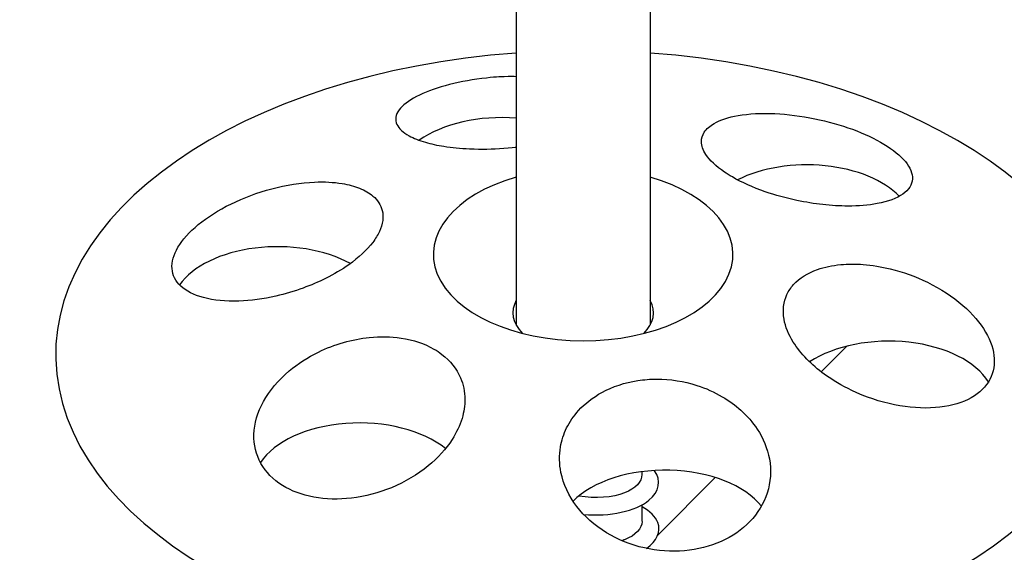
# Model space of a CAD drawing. Extents: x 246447 to 948256, y -1087084 to -180199.
# Drawn here: x 939845 to 940250, y -187067 to -186847 of the extents above; entities that cross this region are included whole.
import ezdxf

# ---------------------------------------------------------------- set-up
doc = ezdxf.new("R2010")
doc.units = 0
for name, color, linetype in [('FLASHINGS', 30, 'CONTINUOUS'), ('INSULATION', 150, 'CONTINUOUS'), ('ROOF_SHEET', 3, 'CONTINUOUS'), ('SCREWS', 30, 'CONTINUOUS')]:
    doc.layers.add(name, color=color, linetype=linetype)

msp = doc.modelspace()

# ---------------------------------------------------------------- hatches: boundary and pattern name
at = {"layer": 'INSULATION'}
h = msp.add_hatch(dxfattribs=at)
h.set_pattern_fill('H1INSUN1', color=256, scale=4, pattern_type=2)
h.set_pattern_definition([(67.38013459999999, (50152.4973008642, 156), (1.260142698811251e-05, 400.0000012307692), [104, -5096]), (67.38013459999999, (50552.4973008642, 156), (1.260142698811251e-05, 400.0000012307692), [104, -5096]), (67.38013459999999, (50952.4973008642, 156), (1.260142698811251e-05, 400.0000012307692), [104, -5096]), (67.38013459999999, (51352.4973008642, 156), (1.260142698811251e-05, 400.0000012307692), [104, -5096]), (67.38013459999999, (51752.4973008642, 156), (1.260142698811251e-05, 400.0000012307692), [104, -5096]), (112.2490234, (50488.4973008642, 156), (-9.529648110628841e-06, 399.9999931171376), [95.0789108, -9412.8125]), (112.2490234, (50888.4973008642, 156), (-9.529648110628841e-06, 399.9999931171376), [95.0789108, -9412.8125]), (112.2490234, (51288.4973008642, 156), (-9.529648110628841e-06, 399.9999931171376), [95.0789108, -9412.8125]), (112.2490234, (51688.4973008642, 156), (-9.529648110628841e-06, 399.9999931171376), [95.0789108, -9412.8125]), (112.2490234, (52088.4973008642, 156), (-9.529648110628841e-06, 399.9999931171376), [95.0789108, -9412.8125]), (112.2490234, (52488.4973008642, 156), (-9.529648110628841e-06, 399.9999931171376), [95.0789108, -9412.8125]), (112.2490234, (52888.4973008642, 156), (-9.529648110628841e-06, 399.9999931171376), [95.0789108, -9412.8125]), (112.2490234, (53288.4973008642, 156), (-9.529648110628841e-06, 399.9999931171376), [95.0789108, -9412.8125]), (112.2490234, (53688.4973008642, 156), (-9.529648110628841e-06, 399.9999931171376), [95.0789108, -9412.8125]), (247.7509918, (50388.4973008642, 244), (-2.828100471674588e-05, 399.9999984516606), [95.07891079999997, -9412.812499999996]), (247.7509918, (50788.4973008642, 244), (-2.828100471674588e-05, 399.9999984516606), [95.07891079999997, -9412.812499999996]), (247.7509918, (51188.4973008642, 244), (-2.828100471674588e-05, 399.9999984516606), [95.07891079999997, -9412.812499999996]), (247.7509918, (51588.4973008642, 244), (-2.828100471674588e-05, 399.9999984516606), [95.07891079999997, -9412.812499999996]), (247.7509918, (51988.4973008642, 244), (-2.828100471674588e-05, 399.9999984516606), [95.07891079999997, -9412.812499999996]), (247.7509918, (52388.4973008642, 244), (-2.828100471674588e-05, 399.9999984516606), [95.07891079999997, -9412.812499999996]), (247.7509918, (52788.4973008642, 244), (-2.828100471674588e-05, 399.9999984516606), [95.07891079999997, -9412.812499999996]), (247.7509918, (53188.4973008642, 244), (-2.828100471674588e-05, 399.9999984516606), [95.07891079999997, -9412.812499999996]), (247.7509918, (53588.4973008642, 244), (-2.828100471674588e-05, 399.9999984516606), [95.07891079999997, -9412.812499999996]), (292.6198654, (50248.4973008642, 252), (-1.260142698811251e-05, 400.0000012307692), [104, -5096]), (292.6198654, (50648.4973008642, 252), (-1.260142698811251e-05, 400.0000012307692), [104, -5096]), (292.6198654, (51048.4973008642, 252), (-1.260142698811251e-05, 400.0000012307692), [104, -5096]), (292.6198654, (51448.4973008642, 252), (-1.260142698811251e-05, 400.0000012307692), [104, -5096]), (292.6198654, (51848.4973008642, 252), (-1.260142698811251e-05, 400.0000012307692), [104, -5096]), (81.8698959, (50132.4973008642, 88), (1.976847518392333e-05, 399.9999986499644), [28.28427123999999, -2800.142822279999]), (68.1985931, (50136.4973008642, 116), (-3.94329643427227e-06, 400.0000047438101), [43.081318, -2110.9846192]), (68.1985931, (50536.4973008642, 116), (-3.94329643427227e-06, 400.0000047438101), [43.081318, -2110.9846192]), (291.8014069, (50288.4973008642, 156), (3.94329643427227e-06, 400.0000047438101), [43.081318, -2110.9846192]), (291.8014069, (50688.4973008642, 156), (3.94329643427227e-06, 400.0000047438101), [43.081318, -2110.9846192]), (278.1301041, (50304.4973008642, 116), (-1.976847518392333e-05, 399.9999986499644), [28.28427123999999, -2800.142822279999]), (278.1301041, (50132.4973008642, 88), (-1.976847518392333e-05, 399.9999986499644), [28.28427123999999, -2800.142822279999]), (296.5650482, (50136.4973008642, 60), (7.009745871755513e-06, 399.9999904296669), [26.8328152, -867.5943604]), (315, (50148.4973008642, 36), (0, 399.9999998944728), [28.28427124, -537.401184]), (326.3099327, (50168.4973008642, 16), (-1.433574101383783e-05, 399.9999857481999), [14.4222048, -1427.79834]), (326.3099327, (50568.4973008642, 16), (-1.433574101383783e-05, 399.9999857481999), [14.4222048, -1427.79834]), (326.3099327, (50968.4973008642, 16), (-1.433574101383783e-05, 399.9999857481999), [14.4222048, -1427.79834]), (341.565052, (50180.4973008642, 8), (-8.119263696926282e-07, 400.0000071886946), [12.6491108, -1252.26196288]), (341.565052, (50580.4973008642, 8), (-8.119263696926282e-07, 400.0000071886946), [12.6491108, -1252.26196288]), (341.565052, (50980.4973008642, 8), (-8.119263696926282e-07, 400.0000071886946), [12.6491108, -1252.26196288]), (341.565052, (50192.4973008642, 4), (-8.119263696926282e-07, 400.0000071886946), [12.6491108, -1252.26196288]), (341.565052, (50592.4973008642, 4), (-8.119263696926282e-07, 400.0000071886946), [12.6491108, -1252.26196288]), (341.565052, (50992.4973008642, 4), (-8.119263696926282e-07, 400.0000071886946), [12.6491108, -1252.26196288]), (0, (50204.4973008642, 0), (0, 400), [32, -368]), (18.434948, (50236.4973008642, 0), (8.119263696926282e-07, 400.0000071886946), [12.6491108, -1252.26196288]), (18.434948, (50636.4973008642, 0), (8.119263696926282e-07, 400.0000071886946), [12.6491108, -1252.26196288]), (18.434948, (51036.4973008642, 0), (8.119263696926282e-07, 400.0000071886946), [12.6491108, -1252.26196288]), (18.434948, (50248.4973008642, 4), (8.119263696926282e-07, 400.0000071886946), [12.6491108, -1252.26196288]), (18.434948, (50648.4973008642, 4), (8.119263696926282e-07, 400.0000071886946), [12.6491108, -1252.26196288]), (18.434948, (51048.4973008642, 4), (8.119263696926282e-07, 400.0000071886946), [12.6491108, -1252.26196288]), (33.6900673, (50260.4973008642, 8), (1.433574101383783e-05, 399.9999857481999), [14.4222048, -1427.79834]), (33.6900673, (50660.4973008642, 8), (1.433574101383783e-05, 399.9999857481999), [14.4222048, -1427.79834]), (33.6900673, (51060.4973008642, 8), (1.433574101383783e-05, 399.9999857481999), [14.4222048, -1427.79834]), (45, (50272.4973008642, 16), (0, 399.9999998944728), [28.28427124, -537.401184]), (63.43495179999999, (50292.4973008642, 36), (-7.009745871755513e-06, 399.9999904296669), [26.8328152, -867.5943604]), (81.8698959, (50304.4973008642, 60), (1.976847518392333e-05, 399.9999986499644), [28.28427123999999, -2800.142822279999]), (81.8698959, (50332.4973008642, 88), (1.976847518392333e-05, 399.9999986499644), [28.28427123999999, -2800.142822279999]), (68.1985931, (50336.4973008642, 116), (-3.94329643427227e-06, 400.0000047438101), [43.081318, -2110.9846192]), (68.1985931, (50736.4973008642, 116), (-3.94329643427227e-06, 400.0000047438101), [43.081318, -2110.9846192]), (291.8014069, (50488.4973008642, 156), (3.94329643427227e-06, 400.0000047438101), [43.081318, -2110.9846192]), (291.8014069, (50888.4973008642, 156), (3.94329643427227e-06, 400.0000047438101), [43.081318, -2110.9846192]), (278.1301041, (50504.4973008642, 116), (-1.976847518392333e-05, 399.9999986499644), [28.28427123999999, -2800.142822279999]), (278.1301041, (50332.4973008642, 88), (-1.976847518392333e-05, 399.9999986499644), [28.28427123999999, -2800.142822279999]), (296.5650482, (50336.4973008642, 60), (7.009745871755513e-06, 399.9999904296669), [26.8328152, -867.5943604]), (315, (50348.4973008642, 36), (0, 399.9999998944728), [28.28427124, -537.401184]), (326.3099327, (50368.4973008642, 16), (-1.433574101383783e-05, 399.9999857481999), [14.4222048, -1427.79834]), (326.3099327, (50768.4973008642, 16), (-1.433574101383783e-05, 399.9999857481999), [14.4222048, -1427.79834]), (326.3099327, (51168.4973008642, 16), (-1.433574101383783e-05, 399.9999857481999), [14.4222048, -1427.79834]), (341.565052, (50380.4973008642, 8), (-8.119263696926282e-07, 400.0000071886946), [12.6491108, -1252.26196288]), (341.565052, (50780.4973008642, 8), (-8.119263696926282e-07, 400.0000071886946), [12.6491108, -1252.26196288]), (341.565052, (51180.4973008642, 8), (-8.119263696926282e-07, 400.0000071886946), [12.6491108, -1252.26196288]), (341.565052, (50392.4973008642, 4), (-8.119263696926282e-07, 400.0000071886946), [12.6491108, -1252.26196288]), (341.565052, (50792.4973008642, 4), (-8.119263696926282e-07, 400.0000071886946), [12.6491108, -1252.26196288]), (341.565052, (51192.4973008642, 4), (-8.119263696926282e-07, 400.0000071886946), [12.6491108, -1252.26196288]), (0, (50404.4973008642, 0), (0, 400), [32, -368]), (18.434948, (50436.4973008642, 0), (8.119263696926282e-07, 400.0000071886946), [12.6491108, -1252.26196288]), (18.434948, (50836.4973008642, 0), (8.119263696926282e-07, 400.0000071886946), [12.6491108, -1252.26196288]), (18.434948, (51236.4973008642, 0), (8.119263696926282e-07, 400.0000071886946), [12.6491108, -1252.26196288]), (18.434948, (50448.4973008642, 4), (8.119263696926282e-07, 400.0000071886946), [12.6491108, -1252.26196288]), (18.434948, (50848.4973008642, 4), (8.119263696926282e-07, 400.0000071886946), [12.6491108, -1252.26196288]), (18.434948, (51248.4973008642, 4), (8.119263696926282e-07, 400.0000071886946), [12.6491108, -1252.26196288]), (33.6900673, (50460.4973008642, 8), (1.433574101383783e-05, 399.9999857481999), [14.4222048, -1427.79834]), (33.6900673, (50860.4973008642, 8), (1.433574101383783e-05, 399.9999857481999), [14.4222048, -1427.79834]), (33.6900673, (51260.4973008642, 8), (1.433574101383783e-05, 399.9999857481999), [14.4222048, -1427.79834]), (45, (50472.4973008642, 16), (0, 399.9999998944728), [28.28427124, -537.401184]), (63.43495179999999, (50492.4973008642, 36), (-7.009745871755513e-06, 399.9999904296669), [26.8328152, -867.5943604]), (81.8698959, (50504.4973008642, 60), (1.976847518392333e-05, 399.9999986499644), [28.28427123999999, -2800.142822279999]), (81.8698959, (50232.4973008642, 312), (1.976847518392333e-05, 399.9999986499644), [28.28427123999999, -2800.142822279999]), (63.43495179999999, (50236.4973008642, 340), (-7.009745871755513e-06, 399.9999904296669), [26.8328152, -867.5943604]), (45, (50248.4973008642, 364), (0, 399.9999998944728), [28.28427124, -537.401184]), (33.6900673, (50268.4973008642, 384), (1.433574101383783e-05, 399.9999857481999), [14.4222048, -1427.79834]), (33.6900673, (50668.4973008642, 384), (1.433574101383783e-05, 399.9999857481999), [14.4222048, -1427.79834]), (33.6900673, (51068.4973008642, 384), (1.433574101383783e-05, 399.9999857481999), [14.4222048, -1427.79834]), (18.434948, (50280.4973008642, 392), (8.119263696926282e-07, 400.0000071886946), [12.6491108, -1252.26196288]), (18.434948, (50680.4973008642, 392), (8.119263696926282e-07, 400.0000071886946), [12.6491108, -1252.26196288]), (18.434948, (51080.4973008642, 392), (8.119263696926282e-07, 400.0000071886946), [12.6491108, -1252.26196288]), (18.434948, (50292.4973008642, 396), (8.119263696926282e-07, 400.0000071886946), [12.6491108, -1252.26196288]), (18.434948, (50692.4973008642, 396), (8.119263696926282e-07, 400.0000071886946), [12.6491108, -1252.26196288]), (18.434948, (51092.4973008642, 396), (8.119263696926282e-07, 400.0000071886946), [12.6491108, -1252.26196288]), (0, (50304.4973008642, 400), (0, 400), [32, -368]), (341.565052, (50336.4973008642, 400), (-8.119263696926282e-07, 400.0000071886946), [12.6491108, -1252.26196288]), (341.565052, (50736.4973008642, 400), (-8.119263696926282e-07, 400.0000071886946), [12.6491108, -1252.26196288]), (341.565052, (51136.4973008642, 400), (-8.119263696926282e-07, 400.0000071886946), [12.6491108, -1252.26196288]), (341.565052, (50348.4973008642, 396), (-8.119263696926282e-07, 400.0000071886946), [12.6491108, -1252.26196288]), (341.565052, (50748.4973008642, 396), (-8.119263696926282e-07, 400.0000071886946), [12.6491108, -1252.26196288]), (341.565052, (51148.4973008642, 396), (-8.119263696926282e-07, 400.0000071886946), [12.6491108, -1252.26196288]), (326.3099327, (50360.4973008642, 392), (-1.433574101383783e-05, 399.9999857481999), [14.4222048, -1427.79834]), (326.3099327, (50760.4973008642, 392), (-1.433574101383783e-05, 399.9999857481999), [14.4222048, -1427.79834]), (326.3099327, (51160.4973008642, 392), (-1.433574101383783e-05, 399.9999857481999), [14.4222048, -1427.79834]), (315, (50372.4973008642, 384), (0, 399.9999998944728), [28.28427124, -537.401184]), (296.5650482, (50392.4973008642, 364), (7.009745871755513e-06, 399.9999904296669), [26.8328152, -867.5943604]), (278.1301041, (50404.4973008642, 340), (-1.976847518392333e-05, 399.9999986499644), [28.28427123999999, -2800.142822279999]), (278.1301041, (50232.4973008642, 312), (-1.976847518392333e-05, 399.9999986499644), [28.28427123999999, -2800.142822279999]), (290.5560455, (50236.4973008642, 284), (5.017975638565986e-06, 400.0000092079767), [34.176014, -3383.4255372]), (290.5560455, (50636.4973008642, 284), (5.017975638565986e-06, 400.0000092079767), [34.176014, -3383.4255372]), (290.5560455, (51036.4973008642, 284), (5.017975638565986e-06, 400.0000092079767), [34.176014, -3383.4255372]), (68.1985931, (50388.4973008642, 244), (-3.94329643427227e-06, 400.0000047438101), [43.081318, -2110.9846192]), (68.1985931, (50788.4973008642, 244), (-3.94329643427227e-06, 400.0000047438101), [43.081318, -2110.9846192]), (81.8698959, (50404.4973008642, 284), (1.976847518392333e-05, 399.9999986499644), [28.28427123999999, -2800.142822279999]), (0, (50120.4973008642, 400), (0, 400), [16, -384]), (341.565052, (50136.4973008642, 400), (-8.119263696926282e-07, 400.0000071886946), [12.6491108, -1252.26196288]), (341.565052, (50536.4973008642, 400), (-8.119263696926282e-07, 400.0000071886946), [12.6491108, -1252.26196288]), (341.565052, (50936.4973008642, 400), (-8.119263696926282e-07, 400.0000071886946), [12.6491108, -1252.26196288]), (341.565052, (50148.4973008642, 396), (-8.119263696926282e-07, 400.0000071886946), [12.6491108, -1252.26196288]), (341.565052, (50548.4973008642, 396), (-8.119263696926282e-07, 400.0000071886946), [12.6491108, -1252.26196288]), (341.565052, (50948.4973008642, 396), (-8.119263696926282e-07, 400.0000071886946), [12.6491108, -1252.26196288]), (326.3099327, (50160.4973008642, 392), (-1.433574101383783e-05, 399.9999857481999), [14.4222048, -1427.79834]), (326.3099327, (50560.4973008642, 392), (-1.433574101383783e-05, 399.9999857481999), [14.4222048, -1427.79834]), (326.3099327, (50960.4973008642, 392), (-1.433574101383783e-05, 399.9999857481999), [14.4222048, -1427.79834]), (315, (50172.4973008642, 384), (0, 399.9999998944728), [28.28427124, -537.401184]), (296.5650482, (50192.4973008642, 364), (7.009745871755513e-06, 399.9999904296669), [26.8328152, -867.5943604]), (278.1301041, (50204.4973008642, 340), (-1.976847518392333e-05, 399.9999986499644), [28.28427123999999, -2800.142822279999]), (69.4439545, (50192.4973008642, 252), (-5.017975638565986e-06, 400.0000092079767), [34.176014, -3383.4255372]), (69.4439545, (50592.4973008642, 252), (-5.017975638565986e-06, 400.0000092079767), [34.176014, -3383.4255372]), (69.4439545, (50992.4973008642, 252), (-5.017975638565986e-06, 400.0000092079767), [34.176014, -3383.4255372]), (81.8698959, (50204.4973008642, 284), (1.976847518392333e-05, 399.9999986499644), [28.28427123999999, -2800.142822279999]), (81.8698959, (50432.4973008642, 312), (1.976847518392333e-05, 399.9999986499644), [28.28427123999999, -2800.142822279999]), (63.43495179999999, (50436.4973008642, 340), (-7.009745871755513e-06, 399.9999904296669), [26.8328152, -867.5943604]), (45, (50448.4973008642, 364), (0, 399.9999998944728), [28.28427124, -537.401184]), (33.6900673, (50468.4973008642, 384), (1.433574101383783e-05, 399.9999857481999), [14.4222048, -1427.79834]), (33.6900673, (50868.4973008642, 384), (1.433574101383783e-05, 399.9999857481999), [14.4222048, -1427.79834]), (33.6900673, (51268.4973008642, 384), (1.433574101383783e-05, 399.9999857481999), [14.4222048, -1427.79834]), (18.434948, (50480.4973008642, 392), (8.119263696926282e-07, 400.0000071886946), [12.6491108, -1252.26196288]), (18.434948, (50880.4973008642, 392), (8.119263696926282e-07, 400.0000071886946), [12.6491108, -1252.26196288]), (18.434948, (51280.4973008642, 392), (8.119263696926282e-07, 400.0000071886946), [12.6491108, -1252.26196288]), (18.434948, (50492.4973008642, 396), (8.119263696926282e-07, 400.0000071886946), [12.6491108, -1252.26196288]), (18.434948, (50892.4973008642, 396), (8.119263696926282e-07, 400.0000071886946), [12.6491108, -1252.26196288]), (18.434948, (51292.4973008642, 396), (8.119263696926282e-07, 400.0000071886946), [12.6491108, -1252.26196288]), (0, (50504.4973008642, 400), (0, 400), [16, -384]), (278.1301041, (50432.4973008642, 312), (-1.976847518392333e-05, 399.9999986499644), [28.28427123999999, -2800.142822279999]), (291.8014069, (50436.4973008642, 284), (3.94329643427227e-06, 400.0000047438101), [43.081318, -2110.9846192]), (291.8014069, (50836.4973008642, 284), (3.94329643427227e-06, 400.0000047438101), [43.081318, -2110.9846192])])
edge = h.paths.add_edge_path()
edge.add_spline(control_points=[(940022.2785068096, -186663.0137803599), (940024.3222423584, -186661.6523149138), (940026.4878516138, -186660.3808814902), (940034.9356987017, -186655.9943497784), (940041.9017361626, -186653.4691455438), (940049.5531481912, -186651.6303495122), (940049.7851392559, -186651.5754286037), (940050.0175591458, -186651.521234324)], knot_values=[3.070220215922797, 3.070220215922797, 3.070220215922797, 3.070220215922797, 3.194526798804402, 3.194526798804402, 3.5325561278122, 3.5325561278122, 3.543104961648247, 3.543104961648247, 3.543104961648247, 3.543104961648247], degree=3, periodic=0)
edge.add_ellipse((940076.5330447259, -186688.9270726629), major_axis=(-69.87538396253662, 4.163529778655515e-12), ratio=0.5773502691896256, start_angle=292.72673663062795, end_angle=318.5537220683359, ccw=False)
edge.add_spline(control_points=[(940050.0175591458, -186651.521234324), (940049.7851392559, -186651.5754286037), (940049.5531481912, -186651.6303495122), (940041.9017361626, -186653.4691455438), (940034.9356987017, -186655.9943497784), (940026.4878516138, -186660.3808814902), (940024.3222423584, -186661.6523149138), (940022.2785068096, -186663.0137803599)], knot_values=[3.070220215922797, 3.070220215922797, 3.070220215922797, 3.070220215922797, 3.080769049758844, 3.080769049758844, 3.418798378766642, 3.418798378766642, 3.543104961648247, 3.543104961648247, 3.543104961648247, 3.543104961648247], degree=3, periodic=0)
edge.add_ellipse((940076.5330447259, -186688.9270726629), major_axis=(-69.87538396253662, 4.163529778655515e-12), ratio=0.5773502691896256, start_angle=292.72673663062795, end_angle=318.5537220683359, ccw=False)
edge.add_spline(control_points=[(940022.2785068096, -186663.0137803599), (940024.3222423584, -186661.6523149138), (940026.4878516138, -186660.3808814902), (940034.9356987017, -186655.9943497784), (940041.9017361626, -186653.4691455438), (940049.5531481912, -186651.6303495122), (940049.7851392559, -186651.5754286037), (940050.0175591458, -186651.521234324)], knot_values=[3.070220215922797, 3.070220215922797, 3.070220215922797, 3.070220215922797, 3.194526798804402, 3.194526798804402, 3.5325561278122, 3.5325561278122, 3.543104961648247, 3.543104961648247, 3.543104961648247, 3.543104961648247], degree=3, periodic=0)
edge.add_arc((940999.1781542408, -188981.6909076469), 2516.067674319459, 49.723747845297396, 112.16280730292809, ccw=False)
edge.add_line((942625.7495183614, -187062.0914340123), (942625.7495183614, -186742.3812020835))
edge.add_arc((940999.1781542408, -188661.980675718), 2516.067674319309, 49.72374784529439, 96.14204025286965)
edge.add_arc((940999.1781542408, -188661.9806757181), 2516.067674319459, 96.1420402528693, 138.9435467721894)
edge.add_line((939101.9051124488, -187009.4215855053), (939101.9051124488, -187329.1318174342))
edge.add_arc((940999.1781542408, -188981.6909076469), 2516.067674319459, 112.84655182417299, 138.9435467721904, ccw=False)
h.paths.add_polyline_path([(939101.9051124488, -187009.4215855051), (938942.7491976919, -186935.2059636132), (938942.7491976919, -187254.9161955422), (939101.9051124488, -187329.1318174432)])
h.paths.add_polyline_path([(943002.8049642883, -186685.0359880856), (942835.0459292737, -186533.0847911712), (942625.7495183614, -186742.3812020834), (942625.7495183614, -187062.0914340125)])
h.paths.add_polyline_path([(945240.9581207396, -184446.8828316344), (945240.9581207396, -184127.1725997054), (943625.5328809205, -185742.5978395247), (942835.0459292737, -186533.0847911712), (943002.8049642883, -186685.0359880856)])

# ---------------------------------------------------------------- linework, layer by layer
at = {"layer": 'FLASHINGS'}
for p, q in [((940048.9849873048, -186737.1979635651), (940048.9849873048, -186973.2022853641)), ((940104.0811021468, -186737.1983911442), (940104.0811021468, -186973.0436922873))]:
    msp.add_line(p, q, dxfattribs=at)
for centre, major_axis, ratio, start_param, end_param in [((940076.4889755887, -186985.3068882938), (-216.9882219414296, 1.606035467145658e-14), 0.577350269189626, 4.839484239649295, 10.86806952551026), ((940042.792564948, -186912.7012141447), (43.39764438828593, -2.589732190772374e-12), 0.577350269189626, 1.427617340261873, 2.462668561338965), ((940168.5492814922, -186932.1558458987), (43.39764438828593, -2.58571710210451e-12), 0.5773502691896258, 0.5046354428916864, 2.288400520190047), ((940076.4889755887, -186943.9671886531), (61.63477244092964, 3.673806131095694e-12), 0.577350269189626, 2.033357303862179, 7.389822087770129), ((939950.7322590447, -186965.8522565398), (-43.39764438828591, -1.003772166966036e-15), 0.5773502691896258, 3.949668946359251, 5.902308777031181), ((940076.4889755887, -186968.0197012449), (28.93176292552394, -5.018860834830181e-15), 0.577350269189626, 9.109306708508612, 9.958429772062864), ((940076.4889755887, -186968.0197012449), (28.93176292552394, -5.018860834830181e-15), 0.577350269189626, 5.749533495886096, 6.588685294076845), ((940202.2456921332, -187004.761520048), (43.39764438828591, -2.591739735106306e-12), 0.5773502691896258, 0.335707602330042, 2.42122622945932), ((939984.4286696854, -187038.4579306888), (-43.39764438828593, 9.033949502694324e-15), 0.577350269189626, 3.757778285501791, 5.927324054525154), ((940110.1853862297, -187057.9125624431), (43.39764438828593, -2.597762368108103e-12), 0.577350269189626, 0.4204164748787331, 2.629746174248499)]:
    msp.add_ellipse(centre, major_axis=major_axis, ratio=ratio, start_param=start_param, end_param=end_param, dxfattribs=at)
for points, knots in [([(940048.9849873048, -186870.8580050152), (940047.8953958398, -186870.6976780637), (940045.1093654162, -186870.765813027), (940040.2561627093, -186870.8657387462), (940029.4266875957, -186872.250606091), (940024.3408779462, -186873.2497531966), (940015.1435184885, -186875.7841865391), (940011.1446461725, -186877.2942361349), (940004.5934419595, -186880.6996743956), (940002.1798786387, -186882.5750461784), (939999.308687477, -186886.5100093181), (939999.0099513555, -186888.5399893901), (940000.6573519362, -186892.1585971944), (940002.3580805447, -186893.7503807704), (940006.7304674225, -186896.1476762354), (940008.9759512098, -186897.0407944846), (940013.8844229957, -186898.4657295916), (940016.446300543, -186899.0250246283), (940022.4843902506, -186899.9763228046), (940026.0156848853, -186900.3218498905), (940035.0416878317, -186900.7203574564), (940040.6406530645, -186900.5845825135), (940048.8674579477, -186899.8386091525), (940048.9849873048, -186899.7979245032)], [1.34434525302697, 1.34434525302697, 1.34434525302697, 1.34434525302697, 1.653424496156682, 1.885712936226357, 1.885712936226357, 2.110969192277477, 2.110969192277477, 2.337889613141805, 2.337889613141805, 2.575045662604113, 2.575045662604113, 2.827356227537607, 2.827356227537607, 3.052764289553604, 3.052764289553604, 3.21414475411504, 3.21414475411504, 3.355223088386943, 3.355223088386943, 3.519372935837774, 3.519372935837774, 3.75263840423862, 3.862181087866411, 3.862181087866411, 3.862181087866411, 3.862181087866411]), ([(940137.8625128579, -186912.095347492), (940141.767707162, -186914.3500124745), (940146.3698312877, -186916.405910056), (940155.5866047539, -186919.6042796283), (940159.9902038986, -186920.8182649342), (940168.0070559855, -186922.510693137), (940171.5632233167, -186923.082520451), (940178.6280504214, -186923.8680438543), (940182.1083200421, -186924.0693212253), (940189.8226529832, -186924.0826680809), (940193.8803237012, -186923.7425595467), (940201.9024796062, -186922.2358232677), (940205.5098440179, -186920.8893281914), (940210.4515046737, -186917.3888436242), (940211.802797778, -186915.283790733), (940212.0620820278, -186910.6723889987), (940211.094460261, -186908.2360530197), (940207.039863627, -186903.3009826597), (940204.0571675289, -186900.861778298), (940196.5341666283, -186896.311639454), (940192.1368103919, -186894.2470212281), (940182.3795855442, -186890.658265584), (940177.1228277478, -186889.1784042189), (940166.2025062492, -186886.9388552639), (940160.6378038812, -186886.2363319839), (940149.8047784029, -186885.7414105184), (940144.6658737077, -186886.0119510698), (940136.2566780297, -186887.478298874), (940132.907884811, -186888.5787335631), (940128.5757080958, -186891.0702720095), (940127.2053515797, -186892.2838571437), (940125.529250465, -186894.8580091758), (940125.132892092, -186896.1825700245), (940125.1752277429, -186899.2482584218), (940125.7763517192, -186901.0061368935), (940128.5372700976, -186905.2309861142), (940131.1256712582, -186907.6903631162), (940135.6227558608, -186910.749784005), (940136.7095159309, -186911.4296644058), (940137.8625128579, -186912.095347492)], [0, 0, 0, 0, 0.2290677728575485, 0.2290677728575485, 0.4185637879849795, 0.4185637879849795, 0.5689038060571278, 0.5689038060571278, 0.7231649916560229, 0.7231649916560229, 0.9288917173898817, 0.9288917173898817, 1.187944649644031, 1.187944649644031, 1.440336840730865, 1.440336840730865, 1.679131888681534, 1.679131888681534, 1.911366373248224, 1.911366373248224, 2.136127543636803, 2.136127543636803, 2.362524803039685, 2.362524803039685, 2.599137877010204, 2.599137877010204, 2.850385751406688, 2.850385751406688, 3.078703824703212, 3.078703824703212, 3.242610351624866, 3.242610351624866, 3.389510169131864, 3.389510169131864, 3.562755993798632, 3.562755993798632, 3.79463004930932, 3.79463004930932, 3.862261623462731, 3.862261623462731, 3.862261623462731, 3.862261623462731]), ([(939992.6511645593, -186934.5596212525), (939994.0798204459, -186931.4812956445), (939994.4739473731, -186928.5427251515), (939993.2819354637, -186923.6361231397), (939991.9884843691, -186921.6289718989), (939988.5412884199, -186918.6633731591), (939986.6890171762, -186917.5799630373), (939982.382469526, -186915.8480787538), (939979.9520045451, -186915.1980506464), (939973.8447868491, -186914.2081049967), (939970.037390342, -186914.0156170047), (939960.374222789, -186914.4303801789), (939954.3705168385, -186915.3747294451), (939942.5621957037, -186918.5082037473), (939936.8471473096, -186920.6285245057), (939926.5016633702, -186925.7116175428), (939921.9306527142, -186928.590908889), (939914.4798466708, -186934.7244621011), (939911.6332911307, -186937.895237859), (939907.985390073, -186944.1058972607), (939907.1685795847, -186947.0725844121), (939907.5579780648, -186952.543004747), (939908.7740726366, -186954.9806469241), (939913.1445783571, -186959.1129846824), (939916.3390718084, -186960.7280464218), (939924.4764557877, -186962.9076119561), (939929.4476287765, -186963.3801130719), (939939.7328188964, -186963.021190643), (939944.8948059411, -186962.3254023344), (939953.8590512442, -186960.277153739), (939957.6039874476, -186959.1734653246), (939964.4542772643, -186956.6788132305), (939967.5625234682, -186955.348067017), (939973.960976877, -186952.1538508211), (939977.1702343764, -186950.2525271961), (939984.1476028194, -186945.3165776319), (939987.5072699436, -186942.1945919032), (939991.0531386127, -186937.5243940247), (939991.9676098833, -186936.0324768806), (939992.6511645593, -186934.5596212525)], [0, 0, 0, 0, 0.2289484737653169, 0.2289484737653169, 0.4242373847361391, 0.4242373847361391, 0.5717303698454108, 0.5717303698454108, 0.7167871964155735, 0.7167871964155735, 0.9036022968060764, 0.9036022968060764, 1.163049864027869, 1.163049864027869, 1.413309893033883, 1.413309893033883, 1.65342449615683, 1.65342449615683, 1.885712936226527, 1.885712936226527, 2.110969192277659, 2.110969192277659, 2.337889613141996, 2.337889613141996, 2.575045662604313, 2.575045662604313, 2.827356227537795, 2.827356227537795, 3.05276428955378, 3.05276428955378, 3.2141447541152, 3.2141447541152, 3.355223088387108, 3.355223088387108, 3.519372935837959, 3.519372935837959, 3.752638404238798, 3.752638404238798, 3.862181087866584, 3.862181087866584, 3.862181087866584, 3.862181087866584]), ([(940160.3267866183, -186960.4991302581), (940158.8981307317, -186963.5774558661), (940158.5040038045, -186967.0341506692), (940159.696015714, -186973.7874780169), (940160.9894668086, -186976.9771241838), (940164.4366627579, -186982.5002305529), (940166.2889340013, -186984.8308167832), (940170.5954816518, -186989.2671451529), (940173.0259466325, -186991.3622924797), (940179.1331643285, -186995.8265411197), (940182.9405608359, -186998.0814952289), (940192.6037283884, -187002.6874230432), (940198.607434339, -187004.7003132728), (940210.4157554741, -187007.087312025), (940216.1308038682, -187007.4987235592), (940226.4762878075, -187006.7019498827), (940231.0472984635, -187005.5652158628), (940238.4981045069, -187001.9155659376), (940241.3446600472, -186999.4886103251), (940244.9925611046, -186993.691903614), (940245.8093715928, -186990.4220515581), (940245.419973113, -186983.3697269628), (940244.2038785409, -186979.6648096704), (940239.8333728205, -186972.1485379974), (940236.6388793692, -186968.415853009), (940228.5014953902, -186961.3422410078), (940223.5303224011, -186958.102311969), (940213.2451322812, -186953.0831302342), (940208.0831452366, -186951.2136553743), (940199.1188999335, -186949.0190924134), (940195.3739637301, -186948.4127582471), (940188.5236739133, -186947.8958753229), (940185.4154277095, -186947.9088017037), (940179.0169743006, -186948.499736178), (940175.8077168013, -186949.1673003995), (940168.8303483583, -186951.6144424687), (940165.4706812339, -186953.717965634), (940161.9248125652, -186957.6529284871), (940161.0103412942, -186959.02627463), (940160.3267866183, -186960.4991302581)], [0, 0, 0, 0, 0.228948473765319, 0.228948473765319, 0.4242373847361499, 0.4242373847361499, 0.5717303698454371, 0.5717303698454371, 0.7167871964156165, 0.7167871964156165, 0.9036022968061386, 0.9036022968061386, 1.163049864027963, 1.163049864027963, 1.413309893034016, 1.413309893034016, 1.653424496157012, 1.653424496157012, 1.885712936226759, 1.885712936226759, 2.110969192277944, 2.110969192277944, 2.337889613142345, 2.337889613142345, 2.575045662604737, 2.575045662604737, 2.827356227538297, 2.827356227538297, 3.052764289554371, 3.052764289554371, 3.214144754115849, 3.214144754115849, 3.355223088387771, 3.355223088387771, 3.519372935838625, 3.519372935838625, 3.752638404239486, 3.752638404239486, 3.862181087867271, 3.862181087867271, 3.862181087867271, 3.862181087867271]), ([(940015.11543832, -186982.9634040186), (940011.2102440159, -186980.7087390361), (940006.60811989, -186979.171505903), (939997.3913464238, -186977.7960487824), (939992.987747279, -186977.7204834275), (939984.9708951924, -186978.536841033), (939981.4147278612, -186979.2287209745), (939974.3499007563, -186981.2502066476), (939970.8696311355, -186982.5888470484), (939963.1552981944, -186986.3591200087), (939959.0976274766, -186988.9865211869), (939951.0754715714, -186995.7393880445), (939947.46810716, -187000.0260284013), (939942.5264465039, -187008.9977079256), (939941.1751533998, -187013.5993390697), (939940.9158691497, -187022.3454122684), (939941.8834909168, -187026.4199927782), (939945.9380875506, -187033.6220431215), (939948.920783649, -187036.69002413), (939956.4437845493, -187041.4212793875), (939960.8411407858, -187043.0699863692), (939970.5983656334, -187044.8705079801), (939975.8551234298, -187044.9917176366), (939986.7754449286, -187043.6944242323), (939992.3401472964, -187042.2196263979), (940003.1731727746, -187037.7422077843), (940008.3120774699, -187034.6883891888), (940016.721273148, -187027.8081160665), (940020.0700663666, -187024.117802698), (940024.402243082, -187017.36993019), (940025.7725995978, -187014.4489055258), (940027.4487007129, -187008.8570511675), (940027.8450590859, -187006.2084026596), (940027.8027234348, -187000.5470199022), (940027.2015994587, -186997.5824939268), (940024.4406810801, -186991.1028667205), (940021.8522799195, -186987.8123972531), (940017.3551953168, -186984.3541579671), (940016.2684352468, -186983.6290871049), (940015.11543832, -186982.9634040186)], [0, 0, 0, 0, 0.2290677728575488, 0.2290677728575488, 0.4185637879849705, 0.4185637879849705, 0.5689038060571056, 0.5689038060571056, 0.7231649916559971, 0.7231649916559971, 0.9288917173898412, 0.9288917173898412, 1.187944649643959, 1.187944649643959, 1.44033684073076, 1.44033684073076, 1.679131888681414, 1.679131888681414, 1.911366373248087, 1.911366373248087, 2.136127543636642, 2.136127543636642, 2.362524803039501, 2.362524803039501, 2.599137877009989, 2.599137877009989, 2.850385751406421, 2.850385751406421, 3.078703824702907, 3.078703824702907, 3.242610351624535, 3.242610351624535, 3.389510169131503, 3.389510169131503, 3.562755993798231, 3.562755993798231, 3.794630049308873, 3.794630049308873, 3.862261623462282, 3.862261623462282, 3.862261623462282, 3.862261623462282]), ([(940098.9532493494, -186995.9331585216), (940093.6214329941, -186996.7579933822), (940088.6279205582, -186998.418808398), (940080.4789794936, -187002.8531593601), (940077.2281069852, -187005.3903317225), (940072.5851761283, -187010.5148597889), (940070.9508144859, -187012.9180825533), (940068.477928821, -187017.9656315848), (940067.6342797356, -187020.5897175434), (940066.5972428663, -187026.744026459), (940066.6653595442, -187030.2908182964), (940068.3535698401, -187038.6805387271), (940070.5540170934, -187043.4281466912), (940077.018034323, -187051.9059248982), (940081.1572404385, -187055.6020879358), (940090.7398824431, -187061.4480229073), (940096.0374067958, -187063.6008005564), (940107.1002121706, -187066.1223544372), (940112.7217884681, -187066.5181094376), (940123.5512635818, -187065.5471947833), (940128.6370732315, -187064.2448827735), (940137.8344326891, -187060.1285451707), (940141.8333050051, -187057.3512204603), (940148.3845092184, -187050.5618482845), (940150.7980725389, -187046.568853252), (940153.6692637006, -187037.7398436454), (940153.9679998221, -187032.9424356509), (940152.3205992416, -187023.9457236824), (940150.6198706329, -187019.7886769382), (940146.2474837553, -187013.148569917), (940144.0019999678, -187010.5454290871), (940139.0935281819, -187006.1089589622), (940136.5316506345, -187004.2318440921), (940130.4935609272, -187000.6772641946), (940126.9622662924, -186999.0979777047), (940117.936263346, -186996.2106626443), (940112.3372981133, -186995.327975024), (940104.1104932302, -186995.3387133597), (940101.5043101298, -186995.5385080455), (940098.9532493494, -186995.9331585216)], [0, 0, 0, 0, 0.228948473765318, 0.228948473765318, 0.4242373847361469, 0.4242373847361469, 0.5717303698454339, 0.5717303698454339, 0.7167871964156168, 0.7167871964156168, 0.9036022968061421, 0.9036022968061421, 1.163049864027975, 1.163049864027975, 1.413309893034056, 1.413309893034056, 1.653424496157071, 1.653424496157071, 1.88571293622683, 1.88571293622683, 2.110969192278028, 2.110969192278028, 2.337889613142449, 2.337889613142449, 2.575045662604861, 2.575045662604861, 2.827356227538446, 2.827356227538446, 3.052764289554524, 3.052764289554524, 3.214144754116018, 3.214144754116018, 3.355223088387961, 3.355223088387961, 3.519372935838846, 3.519372935838846, 3.752638404239762, 3.752638404239762, 3.86218108786756, 3.86218108786756, 3.86218108786756, 3.86218108786756])]:
    msp.add_open_spline(points, degree=3, knots=knots, dxfattribs=at)
at = {"layer": 'INSULATION'}
for centre, start in [((940999.1781542408, -188661.980675718), 96.14204025286416), ((940999.1781542408, -188981.6909076469), 49.72374784734637)]:
    msp.add_arc(centre, 2516.067674319457, start, 138.9435467730054, dxfattribs=at)
at = {"layer": 'ROOF_SHEET'}
for p, q in [((940174.3766186206, -186992.3228811517), (940184.9069768878, -186981.7925228845)), ((940107.1517831886, -187059.5477165838), (940130.8269206551, -187035.8725791172))]:
    msp.add_line(p, q, dxfattribs=at)
at = {"layer": 'SCREWS'}
for p, q in [((940100.7652102795, -187034.7016481824), (940100.7652102729, -187033.4269517516)), ((940100.765210378, -187053.820608614), (940100.7652103426, -187047.1265014154))]:
    msp.add_line(p, q, dxfattribs=at)
for points, knots in [([(940100.6731935812, -187034.6929049746), (940100.6091999575, -187037.5688031486), (940098.0942634658, -187040.4474732488), (940093.5249849784, -187042.223353882), (940088.6077238626, -187044.134480289), (940081.5290364192, -187044.64678261), (940074.6850078292, -187043.5010083761)], [-14.92256510678094, -14.92256510678094, -14.92256510678094, -14.92256510678094, -14.12665169628956, -14.12665169628956, -14.12665169628956, -13.27012389323474, -13.27012389323474, -13.27012389323474, -13.27012389323474]), ([(940076.6709974054, -187051.0600203987), (940087.5009560129, -187052.0937975886), (940098.1645561188, -187049.6278623027), (940103.5561740014, -187045.2562357254), (940107.95445992, -187041.6900216441), (940108.6847242867, -187037.0188651292), (940105.8520693069, -187033.0613285875)], [13.35216422498921, 13.35216422498921, 13.35216422498921, 13.35216422498921, 14.40259366404449, 14.40259366404449, 14.40259366404449, 15.25949582402612, 15.25949582402612, 15.25949582402612, 15.25949582402612]), ([(940102.5236525582, -187065.0718115671), (940106.7572391995, -187062.0473718191), (940108.5804878618, -187058.1068935996), (940107.2008138085, -187054.4250000892), (940106.286158894, -187051.9840887861), (940103.9831019337, -187049.7183421927), (940100.713583529, -187047.9026851039)], [8.058375409100774, 8.058375409100774, 8.058375409100774, 8.058375409100774, 8.816472891943555, 8.816472891943555, 8.816472891943555, 9.319053618509443, 9.319053618509443, 9.319053618509443, 9.319053618509443]), ([(940100.7064922326, -187053.9465300828), (940100.6424986089, -187056.8224282567), (940098.1275621173, -187059.7010983572), (940093.5582836298, -187061.4769789902), (940093.1939073754, -187061.6185962576), (940092.8176626702, -187061.7525325438), (940092.4305244649, -187061.878682361)], [-14.92256510678094, -14.92256510678094, -14.92256510678094, -14.92256510678094, -14.12665169628956, -14.12665169628956, -14.12665169628956, -14.06318173091891, -14.06318173091891, -14.06318173091891, -14.06318173091891])]:
    msp.add_open_spline(points, degree=3, knots=knots, dxfattribs=at)

doc.saveas('drawing.dxf')
